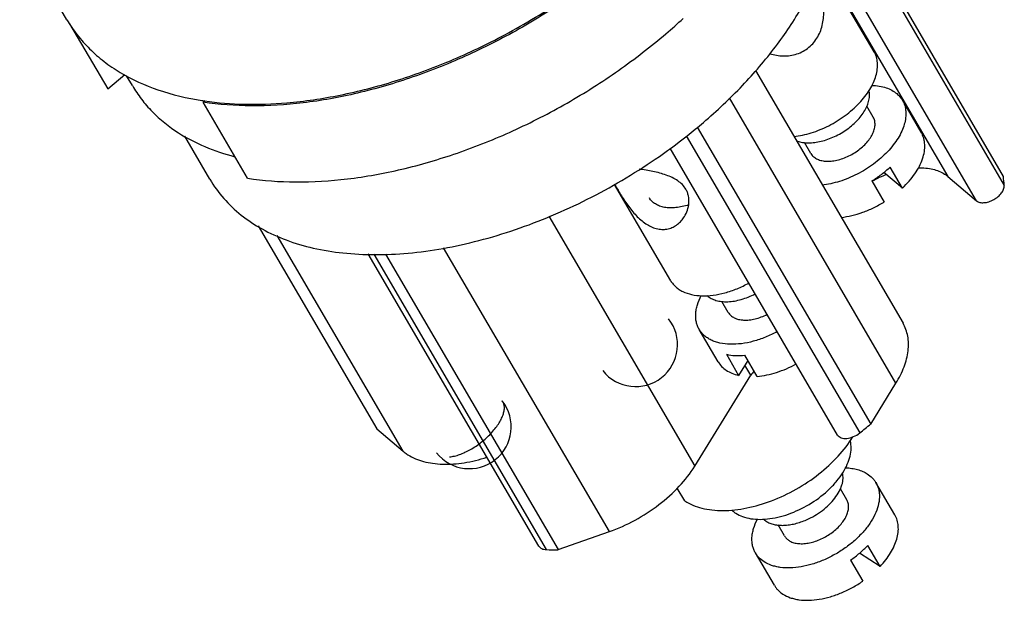
# Model space of a CAD drawing. Units: millimetres. Extents: x 2227 to 2375, y 637 to 742.
# Drawn here: x 2338 to 2357, y 672 to 683 of the extents above; entities that cross this region are included whole.
import ezdxf

# ---------------------------------------------------------------- set-up
doc = ezdxf.new("R2010")
doc.units = ezdxf.units.MM
doc.header["$LTSCALE"] = 65.395
doc.layers.get('0').update_dxf_attribs({"linetype": 'CONTINUOUS', "lineweight": 30})

msp = doc.modelspace()

# ---------------------------------------------------------------- linework, layer by layer
at = {"color": 7, "linetype": 'Continuous'}
for p, q in [((2353.91, 685.161), (2357.087, 679.718)), ((2353.917, 685.008), (2357.104, 679.546)), ((2339.375, 682.683), (2338.481, 684.214)), ((2356.582, 679.257), (2353.767, 684.079)), ((2354.642, 682.078), (2353.658, 683.763)), ((2353.665, 683.782), (2356.037, 679.718)), ((2339.426, 682.607), (2340.147, 681.373)), ((2352.397, 681.722), (2355.19, 676.937)), ((2340.147, 681.373), (2340.467, 681.646)), ((2340.613, 681.435), (2340.504, 681.621)), ((2341.982, 681.149), (2341.951, 681.122)), ((2342.791, 679.683), (2341.951, 681.122)), ((2355.057, 675.806), (2351.907, 681.202)), ((2355.535, 680.547), (2355.178, 681.16)), ((2354.627, 680.838), (2354.506, 681.046)), ((2351.299, 680.65), (2354.579, 675.031)), ((2342.079, 679.664), (2341.603, 680.48)), ((2351.088, 680.486), (2354.371, 674.862)), ((2353.953, 674.823), (2350.785, 680.251)), ((2353.449, 680.15), (2353.328, 680.357)), ((2355.179, 679.497), (2354.946, 679.895)), ((2354.601, 679.631), (2354.834, 679.233)), ((2355.179, 679.497), (2354.829, 679.793)), ((2356.037, 679.718), (2356.582, 679.257)), ((2350.798, 677.741), (2349.733, 679.565)), ((2348.49, 678.963), (2351.251, 674.232)), ((2342.99, 678.785), (2345.235, 674.939)), ((2345.733, 674.518), (2343.353, 678.596)), ((2349.635, 672.994), (2346.499, 678.368)), ((2348.304, 672.72), (2345.075, 678.251)), ((2345.177, 678.246), (2348.441, 672.654)), ((2345.403, 678.243), (2348.666, 672.653)), ((2351.885, 677.144), (2351.764, 677.351)), ((2351.692, 676.209), (2351.334, 676.822)), ((2351.848, 676.35), (2352.08, 675.951)), ((2352.432, 675.932), (2352.199, 676.331)), ((2352.255, 676.235), (2352.08, 675.951)), ((2352.313, 675.954), (2352.2, 676.147)), ((2351.251, 674.232), (2352.313, 675.954)), ((2354.579, 675.031), (2355.057, 675.806)), ((2345.235, 674.939), (2345.733, 674.518)), ((2355.036, 673.309), (2354.678, 673.921)), ((2351.061, 673.574), (2350.919, 673.818)), ((2354.127, 673.599), (2354.007, 673.806)), ((2352.949, 672.912), (2352.828, 673.12)), ((2348.666, 672.653), (2349.635, 672.994)), ((2352.756, 671.978), (2352.398, 672.59)), ((2354.757, 672.336), (2354.366, 672.585)), ((2354.757, 672.336), (2354.524, 672.734)), ((2354.199, 672.456), (2354.431, 672.058))]:
    msp.add_line(p, q, dxfattribs=at)
for centre, radius, start, end in [((2343.292, 691.112), 11.426, 310.4593, 312.6468), ((2342.777, 686.618), 5.53, 261.1663, 261.4167), ((2342.784, 686.66), 5.573, 261.4167, 261.7038), ((2344.573, 688.761), 10.543, 308.2929, 310.452), ((2355.701, 677.648), 2.26, 111.3053, 119.0038), ((2354.374, 679.354), 2.738, 4.0143, 7.6271), ((2357.014, 683.79), 8.417, 210.1258, 210.2735), ((2350.132, 676.532), 0.792, 218.2784, 38.2774), ((2353.537, 675.198), 1.438, 144.4345, 148.2966), ((2346.987, 674.978), 0.792, 218.2798, 38.278), ((2347.957, 682.952), 10.324, 308.411, 309.8974), ((2348.597, 678.715), 6.063, 268.522, 270.648)]:
    msp.add_arc(centre, radius, start, end, dxfattribs=at)
for points, knots in [([(2351.413, 680.738), (2351.67, 680.958), (2352.153, 681.412), (2352.782, 682.146), (2353.288, 682.902), (2353.658, 683.663), (2353.883, 684.411), (2353.943, 685.021), (2353.908, 685.478), (2353.844, 685.8), (2353.741, 686.104), (2353.647, 686.294), (2353.594, 686.384)], [0, 0, 0, 0, 1.014953, 1.983615, 2.893996, 3.738062, 4.513387, 5.224731, 5.56085, 5.886802, 6.205648, 6.520832, 6.520832, 6.520832, 6.520832]), ([(2349.866, 683.858), (2349.578, 683.612), (2348.973, 683.145), (2348.004, 682.53), (2346.984, 682.007), (2345.938, 681.586), (2344.89, 681.279), (2343.864, 681.092), (2342.884, 681.031), (2342.251, 681.076), (2341.951, 681.122)], [0, 0, 0, 0, 1.136123, 2.288287, 3.43887, 4.57019, 5.665599, 6.710346, 7.692574, 8.604681, 8.604681, 8.604681, 8.604681]), ([(2347.655, 682.398), (2348.048, 682.608), (2348.807, 683.067), (2349.513, 683.603), (2349.848, 683.889)], [0, 0, 0, 0, 1.336918, 2.656053, 2.656053, 2.656053, 2.656053]), ([(2352.673, 682.039), (2352.754, 682.014), (2352.884, 681.992), (2353.056, 682.003), (2353.184, 682.032), (2353.304, 682.084), (2353.413, 682.158), (2353.506, 682.251), (2353.58, 682.36), (2353.636, 682.48), (2353.672, 682.608), (2353.691, 682.739), (2353.694, 682.872), (2353.681, 683.002), (2353.655, 683.126), (2353.617, 683.241), (2353.583, 683.312), (2353.564, 683.345)], [0, 0, 0, 0, 0.256944, 0.386711, 0.516777, 0.647068, 0.777612, 0.908511, 1.03987, 1.171739, 1.304054, 1.436587, 1.568835, 1.69983, 1.827818, 1.949958, 2.062618, 2.062618, 2.062618, 2.062618]), ([(2339.375, 682.683), (2339.433, 682.583), (2339.565, 682.388), (2339.801, 682.123), (2340.075, 681.885), (2340.494, 681.601), (2341.111, 681.323), (2341.646, 681.197), (2341.928, 681.154)], [0, 0, 0, 0, 0.349019, 0.701987, 1.062626, 1.434253, 2.219866, 3.075016, 3.075016, 3.075016, 3.075016]), ([(2342.791, 679.683), (2343.091, 679.637), (2343.724, 679.591), (2344.704, 679.653), (2345.73, 679.84), (2346.778, 680.147), (2347.824, 680.567), (2348.844, 681.091), (2349.813, 681.706), (2350.418, 682.173), (2350.706, 682.419)], [0, 0, 0, 0, 0.912107, 1.894335, 2.939082, 4.034491, 5.165811, 6.316394, 7.468558, 8.604681, 8.604681, 8.604681, 8.604681]), ([(2343.534, 681.11), (2343.873, 681.139), (2344.565, 681.242), (2345.601, 681.511), (2346.642, 681.895), (2347.32, 682.219), (2347.655, 682.398)], [0, 0, 0, 0, 1.019582, 2.092846, 3.206118, 4.343602, 4.343602, 4.343602, 4.343602]), ([(2353.124, 680.473), (2353.236, 680.484), (2353.464, 680.534), (2353.792, 680.67), (2354.098, 680.859), (2354.322, 681.055), (2354.47, 681.226), (2354.561, 681.357), (2354.632, 681.488), (2354.681, 681.618), (2354.707, 681.745), (2354.71, 681.866), (2354.69, 681.979), (2354.66, 682.047), (2354.642, 682.078)], [0, 0, 0, 0, 0.335737, 0.694713, 1.059919, 1.413332, 1.580635, 1.739325, 1.88826, 2.026883, 2.155388, 2.2749, 2.387564, 2.496501, 2.496501, 2.496501, 2.496501]), ([(2340.613, 681.435), (2340.664, 681.346), (2340.78, 681.175), (2341.055, 680.857), (2341.305, 680.657), (2341.485, 680.542)], [0, 0, 0, 0, 0.307438, 0.617874, 1.258212, 1.258212, 1.258212, 1.258212]), ([(2353.169, 680.394), (2353.2, 680.381), (2353.267, 680.362), (2353.374, 680.35), (2353.491, 680.354), (2353.614, 680.373), (2353.74, 680.408), (2353.867, 680.456), (2353.991, 680.518), (2354.109, 680.591), (2354.218, 680.674), (2354.315, 680.765), (2354.399, 680.861), (2354.467, 680.96), (2354.517, 681.06), (2354.548, 681.158), (2354.56, 681.253), (2354.553, 681.314), (2354.546, 681.342)], [0, 0, 0, 0, 0.098937, 0.206764, 0.323437, 0.448141, 0.579468, 0.715597, 0.854436, 0.993748, 1.13127, 1.264836, 1.392495, 1.512651, 1.624218, 1.726808, 1.820939, 1.90825, 1.90825, 1.90825, 1.90825]), ([(2354.603, 681.441), (2354.649, 681.44), (2354.739, 681.431), (2354.867, 681.4), (2354.979, 681.352), (2355.044, 681.308), (2355.073, 681.284)], [0, 0, 0, 0, 0.1399969, 0.2701089, 0.3909994, 0.5042224, 0.5042224, 0.5042224, 0.5042224]), ([(2341.98, 681.146), (2342.228, 681.11), (2342.748, 681.069), (2343.268, 681.088), (2343.534, 681.11)], [0, 0, 0, 0, 0.754527, 1.557732, 1.557732, 1.557732, 1.557732]), ([(2355.178, 681.16), (2355.187, 681.144), (2355.204, 681.111), (2355.229, 681.042), (2355.247, 680.947), (2355.243, 680.826), (2355.217, 680.699), (2355.168, 680.569), (2355.097, 680.438), (2355.006, 680.308), (2354.897, 680.181), (2354.772, 680.061), (2354.633, 679.948), (2354.482, 679.846), (2354.323, 679.757), (2354.159, 679.681), (2353.992, 679.621), (2353.826, 679.578), (2353.715, 679.56), (2353.661, 679.554)], [0, 0, 0, 0, 0.054318, 0.109117, 0.221786, 0.341301, 0.469813, 0.60844, 0.757379, 0.916074, 1.083382, 1.257711, 1.437144, 1.619547, 1.802663, 1.984208, 2.16196, 2.333856, 2.498088, 2.498088, 2.498088, 2.498088]), ([(2355.073, 681.284), (2355.094, 681.266), (2355.133, 681.228), (2355.164, 681.183), (2355.178, 681.16)], [0, 0, 0, 0, 0.0824589, 0.163384, 0.163384, 0.163384, 0.163384]), ([(2353.503, 680.086), (2353.524, 680.069), (2353.572, 680.039), (2353.656, 680.013), (2353.753, 680.002), (2353.858, 680.008), (2353.97, 680.029), (2354.083, 680.066), (2354.195, 680.117), (2354.302, 680.181), (2354.4, 680.254), (2354.487, 680.336), (2354.558, 680.423), (2354.613, 680.512), (2354.649, 680.601), (2354.662, 680.675), (2354.661, 680.73), (2354.655, 680.769), (2354.644, 680.805), (2354.633, 680.827), (2354.627, 680.838)], [0, 0, 0, 0, 0.079678, 0.167135, 0.263748, 0.369482, 0.483239, 0.603164, 0.726903, 0.851828, 0.975224, 1.094485, 1.207311, 1.31193, 1.407356, 1.493716, 1.534011, 1.57277, 1.610433, 1.647533, 1.647533, 1.647533, 1.647533]), ([(2341.485, 680.542), (2341.643, 680.441), (2341.988, 680.263), (2342.357, 680.141), (2342.55, 680.091)], [0, 0, 0, 0, 0.561701, 1.160388, 1.160388, 1.160388, 1.160388]), ([(2342.079, 679.664), (2342.154, 679.535), (2342.332, 679.29), (2342.667, 678.972), (2343.068, 678.707), (2343.529, 678.499), (2344.043, 678.348), (2344.605, 678.258), (2345.206, 678.227), (2345.841, 678.257), (2346.5, 678.348), (2347.415, 678.55), (2348.565, 678.946), (2349.889, 679.614), (2350.715, 680.178), (2351.106, 680.486)], [0, 0, 0, 0, 0.446262, 0.902748, 1.378534, 1.880743, 2.414216, 2.981555, 3.583362, 4.218528, 4.884541, 5.577767, 7.026112, 8.521251, 10.014767, 10.014767, 10.014767, 10.014767]), ([(2355.179, 679.497), (2355.224, 679.539), (2355.307, 679.626), (2355.415, 679.764), (2355.501, 679.905), (2355.562, 680.046), (2355.597, 680.184), (2355.604, 680.296), (2355.596, 680.38), (2355.583, 680.439), (2355.563, 680.495), (2355.545, 680.53), (2355.535, 680.547)], [0, 0, 0, 0, 0.184818, 0.360584, 0.52558, 0.678771, 0.820059, 0.950511, 1.012479, 1.072769, 1.13189, 1.19041, 1.19041, 1.19041, 1.19041]), ([(2353.449, 680.15), (2353.456, 680.138), (2353.472, 680.115), (2353.492, 680.095), (2353.503, 680.086)], [0, 0, 0, 0, 0.0418094, 0.08439725, 0.08439725, 0.08439725, 0.08439725]), ([(2351.082, 679.475), (2351.064, 679.506), (2351.018, 679.566), (2350.929, 679.638), (2350.825, 679.697), (2350.71, 679.744), (2350.587, 679.782), (2350.416, 679.822), (2350.285, 679.844), (2350.198, 679.855)], [0, 0, 0, 0, 0.1089106, 0.2223988, 0.3415189, 0.4661573, 0.5954069, 0.7277636, 0.9923638, 0.9923638, 0.9923638, 0.9923638]), ([(2354.601, 679.631), (2354.664, 679.67), (2354.784, 679.752), (2354.894, 679.845), (2354.946, 679.895)], [0, 0, 0, 0, 0.2196932, 0.4345105, 0.4345105, 0.4345105, 0.4345105]), ([(2355.483, 679.881), (2355.574, 679.883), (2355.746, 679.868), (2355.909, 679.805), (2355.976, 679.762)], [0, 0, 0, 0, 0.2743386, 0.5129425, 0.5129425, 0.5129425, 0.5129425]), ([(2355.976, 679.762), (2355.982, 679.759), (2356.003, 679.745), (2356.023, 679.73), (2356.037, 679.718)], [0, 0, 0, 0, 0.01903903, 0.07512138, 0.07512138, 0.07512138, 0.07512138]), ([(2349.745, 679.547), (2349.764, 679.516), (2349.802, 679.451), (2349.885, 679.315), (2349.999, 679.143), (2350.131, 678.983), (2350.251, 678.873), (2350.346, 678.805), (2350.445, 678.754), (2350.547, 678.721), (2350.65, 678.711), (2350.749, 678.723), (2350.842, 678.756), (2350.925, 678.808), (2350.997, 678.876), (2351.037, 678.929), (2351.054, 678.957)], [0, 0, 0, 0, 0.108534, 0.227151, 0.477577, 0.727208, 0.847792, 0.964106, 1.075503, 1.181856, 1.283768, 1.382556, 1.47986, 1.577104, 1.675156, 1.774301, 1.774301, 1.774301, 1.774301]), ([(2351.054, 678.957), (2351.078, 678.995), (2351.117, 679.078), (2351.145, 679.212), (2351.139, 679.327), (2351.113, 679.414), (2351.094, 679.455), (2351.082, 679.475)], [0, 0, 0, 0, 0.135392, 0.2713814, 0.4069793, 0.4749697, 0.5434253, 0.5434253, 0.5434253, 0.5434253]), ([(2356.582, 679.257), (2356.599, 679.242), (2356.646, 679.221), (2356.726, 679.217), (2356.816, 679.236), (2356.907, 679.275), (2356.989, 679.331), (2357.054, 679.399), (2357.096, 679.471), (2357.106, 679.523), (2357.104, 679.546)], [0, 0, 0, 0, 0.0671286, 0.1472834, 0.2398786, 0.340099, 0.4411573, 0.5360707, 0.6193861, 0.6892873, 0.6892873, 0.6892873, 0.6892873]), ([(2351.135, 679.178), (2351.095, 679.165), (2351.016, 679.143), (2350.897, 679.124), (2350.785, 679.119), (2350.68, 679.129), (2350.587, 679.153), (2350.505, 679.192), (2350.439, 679.243), (2350.405, 679.287), (2350.392, 679.31)], [0, 0, 0, 0, 0.1259905, 0.2459119, 0.358506, 0.4629999, 0.5592669, 0.6480039, 0.7308755, 0.8105009, 0.8105009, 0.8105009, 0.8105009]), ([(2354.019, 678.942), (2354.087, 678.949), (2354.226, 678.973), (2354.432, 679.035), (2354.637, 679.121), (2354.769, 679.194), (2354.834, 679.233)], [0, 0, 0, 0, 0.2050245, 0.4211925, 0.644845, 0.8718668, 0.8718668, 0.8718668, 0.8718668]), ([(2350.798, 677.741), (2350.81, 677.719), (2350.839, 677.678), (2350.892, 677.623), (2350.955, 677.575), (2351.052, 677.521), (2351.196, 677.474), (2351.39, 677.453), (2351.602, 677.465), (2351.826, 677.511), (2352.054, 677.589), (2352.202, 677.659), (2352.275, 677.699)], [0, 0, 0, 0, 0.074442, 0.150105, 0.228109, 0.309403, 0.484231, 0.678064, 0.890832, 1.120095, 1.361762, 1.610683, 1.610683, 1.610683, 1.610683]), ([(2351.334, 676.822), (2351.322, 676.843), (2351.3, 676.888), (2351.279, 676.96), (2351.268, 677.037), (2351.267, 677.118), (2351.278, 677.202), (2351.307, 677.32), (2351.343, 677.406), (2351.373, 677.463)], [0, 0, 0, 0, 0.0736235, 0.1484295, 0.2255044, 0.3057695, 0.3899383, 0.4784902, 0.6695025, 0.6695025, 0.6695025, 0.6695025]), ([(2351.487, 677.461), (2351.509, 677.441), (2351.561, 677.404), (2351.654, 677.367), (2351.76, 677.347), (2351.877, 677.343), (2352.003, 677.357), (2352.133, 677.387), (2352.265, 677.433), (2352.351, 677.473), (2352.394, 677.495)], [0, 0, 0, 0, 0.0909113, 0.1892991, 0.2969127, 0.4142229, 0.5406673, 0.6749068, 0.815046, 0.958817, 0.958817, 0.958817, 0.958817]), ([(2351.885, 677.144), (2351.891, 677.133), (2351.906, 677.112), (2351.941, 677.075), (2351.999, 677.037), (2352.082, 677.008), (2352.178, 676.995), (2352.283, 676.999), (2352.395, 677.02), (2352.509, 677.055), (2352.583, 677.088), (2352.62, 677.107)], [0, 0, 0, 0, 0.0372777, 0.0751312, 0.1544254, 0.2413059, 0.3373494, 0.4426619, 0.5562253, 0.6762231, 0.8003094, 0.8003094, 0.8003094, 0.8003094]), ([(2355.057, 675.806), (2355.118, 675.904), (2355.218, 676.1), (2355.287, 676.361), (2355.297, 676.557), (2355.283, 676.694), (2355.248, 676.822), (2355.211, 676.901), (2355.19, 676.938)], [0, 0, 0, 0, 0.346515, 0.656362, 0.79907, 0.935052, 1.066172, 1.194746, 1.194746, 1.194746, 1.194746]), ([(2352.811, 676.78), (2352.738, 676.74), (2352.59, 676.67), (2352.363, 676.593), (2352.139, 676.547), (2351.926, 676.534), (2351.761, 676.552), (2351.642, 676.585), (2351.562, 676.617), (2351.491, 676.657), (2351.429, 676.704), (2351.375, 676.759), (2351.347, 676.8), (2351.334, 676.822)], [0, 0, 0, 0, 0.248913, 0.490578, 0.71984, 0.932609, 1.126444, 1.21626, 1.301567, 1.38286, 1.460865, 1.536526, 1.610964, 1.610964, 1.610964, 1.610964]), ([(2351.848, 676.35), (2351.903, 676.337), (2352.02, 676.322), (2352.138, 676.325), (2352.199, 676.331)], [0, 0, 0, 0, 0.1692609, 0.3533669, 0.3533669, 0.3533669, 0.3533669]), ([(2351.692, 676.209), (2351.71, 676.178), (2351.756, 676.117), (2351.846, 676.043), (2351.956, 675.986), (2352.037, 675.961), (2352.08, 675.951)], [0, 0, 0, 0, 0.1108566, 0.225638, 0.3476034, 0.4789689, 0.4789689, 0.4789689, 0.4789689]), ([(2352.432, 675.932), (2352.492, 675.938), (2352.616, 675.957), (2352.802, 676.006), (2352.988, 676.076), (2353.109, 676.135), (2353.169, 676.168)], [0, 0, 0, 0, 0.1828103, 0.3752361, 0.5747527, 0.778427, 0.778427, 0.778427, 0.778427]), ([(2346.614, 674.41), (2346.645, 674.413), (2346.709, 674.424), (2346.806, 674.453), (2346.907, 674.495), (2347.048, 674.567), (2347.217, 674.681), (2347.368, 674.818), (2347.471, 674.938), (2347.536, 675.027), (2347.588, 675.115), (2347.625, 675.199), (2347.646, 675.279), (2347.652, 675.352), (2347.64, 675.417), (2347.62, 675.453), (2347.608, 675.469)], [0, 0, 0, 0, 0.091771, 0.193451, 0.303665, 0.42073, 0.66665, 0.912828, 1.030201, 1.140846, 1.242987, 1.335331, 1.41727, 1.48917, 1.552784, 1.611579, 1.611579, 1.611579, 1.611579]), ([(2351.061, 673.574), (2351.16, 673.511), (2351.332, 673.443), (2351.58, 673.4), (2351.865, 673.386), (2352.249, 673.431), (2352.717, 673.57), (2353.177, 673.788), (2353.602, 674.072), (2353.965, 674.404), (2354.163, 674.658), (2354.243, 674.788)], [0, 0, 0, 0, 0.350612, 0.545149, 0.75293, 1.205092, 1.696879, 2.210917, 2.726728, 3.223613, 3.683462, 3.683462, 3.683462, 3.683462]), ([(2353.953, 674.823), (2353.96, 674.811), (2353.98, 674.789), (2354.021, 674.767), (2354.072, 674.757), (2354.152, 674.758), (2354.257, 674.787), (2354.335, 674.834), (2354.371, 674.862)], [0, 0, 0, 0, 0.0416047, 0.0867437, 0.1376266, 0.1948488, 0.3244193, 0.4624469, 0.4624469, 0.4624469, 0.4624469]), ([(2352.025, 673.342), (2352.066, 673.315), (2352.159, 673.271), (2352.315, 673.234), (2352.49, 673.222), (2352.678, 673.237), (2352.874, 673.277), (2353.144, 673.363), (2353.467, 673.526), (2353.752, 673.746), (2353.94, 673.948), (2354.054, 674.104), (2354.139, 674.262), (2354.192, 674.417), (2354.214, 674.567), (2354.204, 674.664), (2354.194, 674.709)], [0, 0, 0, 0, 0.145665, 0.305003, 0.479149, 0.667669, 0.86873, 1.079581, 1.516056, 1.947095, 2.151476, 2.344069, 2.522738, 2.686541, 2.836138, 2.974193, 2.974193, 2.974193, 2.974193]), ([(2345.733, 674.518), (2345.74, 674.512), (2345.77, 674.488), (2345.801, 674.466), (2345.825, 674.45)], [0, 0, 0, 0, 0.028115, 0.1138945, 0.1138945, 0.1138945, 0.1138945]), ([(2345.825, 674.45), (2345.915, 674.392), (2346.072, 674.328), (2346.296, 674.283), (2346.553, 674.262), (2346.901, 674.288), (2347.178, 674.357), (2347.319, 674.403)], [0, 0, 0, 0, 0.321294, 0.49805, 0.686033, 1.093862, 1.538292, 1.538292, 1.538292, 1.538292]), ([(2349.635, 672.994), (2349.803, 673.054), (2350.13, 673.2), (2350.576, 673.49), (2350.96, 673.833), (2351.167, 674.096), (2351.251, 674.232)], [0, 0, 0, 0, 0.533194, 1.071022, 1.590056, 2.069641, 2.069641, 2.069641, 2.069641]), ([(2353.364, 673.219), (2353.417, 673.242), (2353.521, 673.295), (2353.665, 673.392), (2353.793, 673.502), (2353.9, 673.621), (2353.983, 673.746), (2354.029, 673.853), (2354.05, 673.936), (2354.057, 673.996), (2354.056, 674.052), (2354.05, 674.089), (2354.046, 674.106)], [0, 0, 0, 0, 0.174526, 0.348921, 0.518758, 0.679994, 0.829388, 0.964976, 1.027579, 1.086903, 1.143338, 1.197469, 1.197469, 1.197469, 1.197469]), ([(2354.105, 674.203), (2354.144, 674.201), (2354.22, 674.194), (2354.328, 674.172), (2354.427, 674.137), (2354.487, 674.106), (2354.514, 674.088)], [0, 0, 0, 0, 0.1175031, 0.2280823, 0.3320281, 0.4299884, 0.4299884, 0.4299884, 0.4299884]), ([(2354.514, 674.088), (2354.548, 674.067), (2354.595, 674.029), (2354.647, 673.97), (2354.668, 673.938), (2354.678, 673.921)], [0, 0, 0, 0, 0.120113, 0.1783517, 0.2360081, 0.2360081, 0.2360081, 0.2360081]), ([(2354.678, 673.921), (2354.69, 673.901), (2354.71, 673.859), (2354.732, 673.791), (2354.743, 673.719), (2354.746, 673.615), (2354.724, 673.478), (2354.661, 673.311), (2354.563, 673.143), (2354.434, 672.979), (2354.276, 672.824), (2354.097, 672.681), (2353.899, 672.557), (2353.691, 672.454), (2353.478, 672.376), (2353.266, 672.326), (2353.063, 672.304), (2352.902, 672.31), (2352.784, 672.331), (2352.679, 672.361), (2352.605, 672.395), (2352.562, 672.423)], [0, 0, 0, 0, 0.06964, 0.140286, 0.212864, 0.288178, 0.449131, 0.626456, 0.820617, 1.030104, 1.251976, 1.482315, 1.716608, 1.950075, 2.177993, 2.396011, 2.600503, 2.788967, 2.876922, 2.960705, 3.116587, 3.116587, 3.116587, 3.116587]), ([(2353.034, 672.825), (2353.056, 672.811), (2353.108, 672.787), (2353.195, 672.768), (2353.293, 672.764), (2353.398, 672.775), (2353.507, 672.801), (2353.617, 672.842), (2353.725, 672.895), (2353.827, 672.959), (2353.92, 673.032), (2354.001, 673.113), (2354.068, 673.198), (2354.118, 673.284), (2354.151, 673.371), (2354.162, 673.442), (2354.161, 673.495), (2354.155, 673.532), (2354.144, 673.567), (2354.133, 673.589), (2354.127, 673.599)], [0, 0, 0, 0, 0.080534, 0.169156, 0.266525, 0.372175, 0.484815, 0.60257, 0.723192, 0.84424, 0.963246, 1.077877, 1.186109, 1.286426, 1.378045, 1.461203, 1.500115, 1.537614, 1.574114, 1.610092, 1.610092, 1.610092, 1.610092]), ([(2351.951, 673.399), (2351.957, 673.394), (2351.98, 673.373), (2352.006, 673.354), (2352.025, 673.342)], [0, 0, 0, 0, 0.02317227, 0.09406594, 0.09406594, 0.09406594, 0.09406594]), ([(2354.757, 672.336), (2354.795, 672.376), (2354.865, 672.459), (2354.956, 672.588), (2355.026, 672.72), (2355.075, 672.849), (2355.101, 672.976), (2355.104, 673.097), (2355.083, 673.209), (2355.054, 673.277), (2355.036, 673.309)], [0, 0, 0, 0, 0.166837, 0.325079, 0.473592, 0.611834, 0.740008, 0.859233, 0.97165, 1.08036, 1.08036, 1.08036, 1.08036]), ([(2352.398, 672.59), (2352.386, 672.611), (2352.364, 672.656), (2352.343, 672.728), (2352.332, 672.805), (2352.331, 672.886), (2352.342, 672.97), (2352.371, 673.087), (2352.407, 673.174), (2352.436, 673.23)], [0, 0, 0, 0, 0.0735295, 0.1482389, 0.2252092, 0.3053594, 0.3893971, 0.4778122, 0.6684779, 0.6684779, 0.6684779, 0.6684779]), ([(2352.548, 673.231), (2352.552, 673.228), (2352.569, 673.213), (2352.587, 673.199), (2352.601, 673.19)], [0, 0, 0, 0, 0.01646443, 0.06690592, 0.06690592, 0.06690592, 0.06690592]), ([(2352.601, 673.19), (2352.623, 673.176), (2352.672, 673.152), (2352.753, 673.127), (2352.843, 673.114), (2352.94, 673.112), (2353.042, 673.122), (2353.187, 673.151), (2353.294, 673.188), (2353.364, 673.219)], [0, 0, 0, 0, 0.078227, 0.1622639, 0.2527189, 0.3497012, 0.4528477, 0.5614543, 0.7907174, 0.7907174, 0.7907174, 0.7907174]), ([(2352.949, 672.912), (2352.959, 672.895), (2352.984, 672.862), (2353.016, 672.837), (2353.034, 672.825)], [0, 0, 0, 0, 0.0597892, 0.1218602, 0.1218602, 0.1218602, 0.1218602]), ([(2348.304, 672.72), (2348.31, 672.71), (2348.325, 672.691), (2348.357, 672.67), (2348.397, 672.658), (2348.426, 672.655), (2348.441, 672.654)], [0, 0, 0, 0, 0.0350125, 0.0722212, 0.1132429, 0.15861, 0.15861, 0.15861, 0.15861]), ([(2352.562, 672.423), (2352.528, 672.444), (2352.481, 672.482), (2352.429, 672.541), (2352.408, 672.574), (2352.398, 672.59)], [0, 0, 0, 0, 0.120113, 0.1783517, 0.2360081, 0.2360081, 0.2360081, 0.2360081]), ([(2354.199, 672.456), (2354.258, 672.497), (2354.372, 672.584), (2354.476, 672.683), (2354.524, 672.734)], [0, 0, 0, 0, 0.2176055, 0.4283647, 0.4283647, 0.4283647, 0.4283647]), ([(2352.919, 671.81), (2352.962, 671.783), (2353.034, 671.749), (2353.138, 671.72), (2353.254, 671.698), (2353.412, 671.691), (2353.612, 671.711), (2353.82, 671.76), (2354.03, 671.834), (2354.237, 671.934), (2354.368, 672.014), (2354.431, 672.058)], [0, 0, 0, 0, 0.153592, 0.236051, 0.322562, 0.507792, 0.708676, 0.922881, 1.146986, 1.376853, 1.607997, 1.607997, 1.607997, 1.607997]), ([(2352.756, 671.978), (2352.765, 671.961), (2352.787, 671.929), (2352.838, 671.869), (2352.885, 671.832), (2352.919, 671.81)], [0, 0, 0, 0, 0.0576487, 0.1158766, 0.2359748, 0.2359748, 0.2359748, 0.2359748])]:
    msp.add_open_spline(points, degree=3, knots=knots, dxfattribs=at)

doc.saveas('drawing.dxf')
